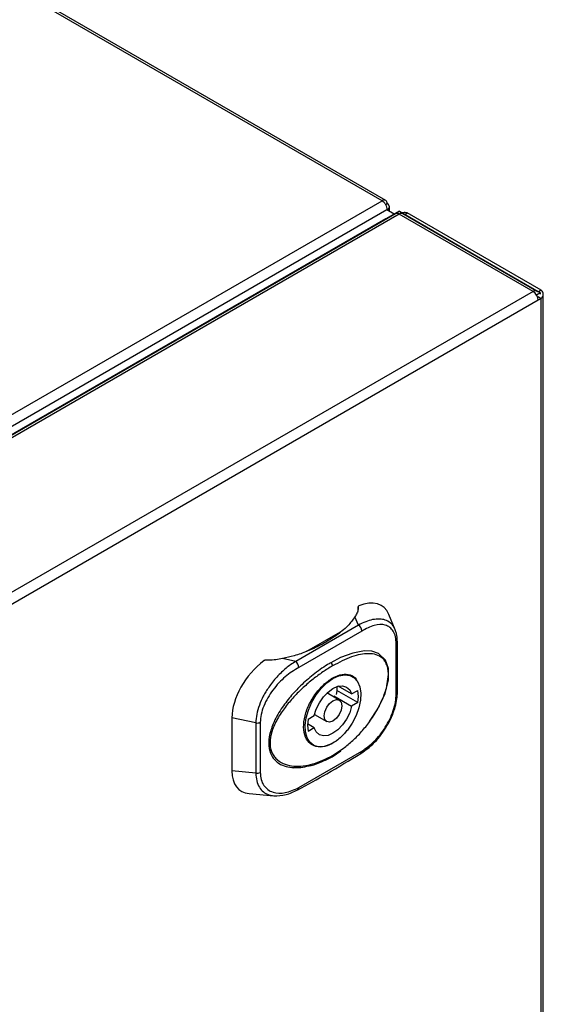
# Model space of a CAD drawing. Units: millimetres. Extents: x 124 to 3630, y 26 to 2569.
# Drawn here: x 808 to 913, y 606 to 803 of the extents above; entities that cross this region are included whole.
import ezdxf

# ---------------------------------------------------------------- set-up
doc = ezdxf.new("R2010")
doc.units = ezdxf.units.MM

msp = doc.modelspace()

# ---------------------------------------------------------------- linework, layer by layer
at = {"color": 7, "linetype": 'ByBlock', "lineweight": -2}
for p, q in [((881.75, 767.07), (797.59, 815.66)), ((460.21, 524.07), (881.03, 767)), ((461.28, 522.34), (881.99, 765.21)), ((884.48, 764.88), (791.56, 711.24)), ((881.72, 766.23), (882.04, 766.41)), ((881.99, 765.21), (881.91, 765.06)), ((883.42, 764.3), (881.96, 765.14)), ((882.04, 765.18), (881.99, 765.21)), ((882.01, 765.11), (882.04, 765.18)), ((882.47, 764.85), (882.47, 765.83)), ((884.48, 764.88), (898.62, 756.72)), ((883.71, 764.4), (464.12, 522.18)), ((881.69, 763.4), (464.41, 522.51)), ((884.43, 764.33), (464.84, 522.11)), ((881.8, 763.34), (881.69, 763.4)), ((881.77, 763.35), (883.42, 764.3)), ((883.42, 764.27), (883.42, 764.3)), ((911.24, 748.85), (884.43, 764.33)), ((911.96, 748.92), (885.15, 764.4)), ((885.54, 764.26), (886.06, 764.56)), ((912.87, 749.08), (886.06, 764.56)), ((898.62, 756.72), (898.54, 756.67)), ((898.62, 756.72), (912.76, 748.55)), ((912.87, 749.08), (912.36, 748.78)), ((911.24, 748.85), (491.66, 506.63)), ((912.76, 748.55), (911.96, 748.09)), ((912.31, 747.77), (912.15, 747.68)), ((912.87, 747.44), (912.26, 747.09)), ((912.31, 747.77), (912.87, 747.44)), ((912.76, 748.26), (912.76, 748.55)), ((912.87, 269.26), (912.87, 747.44)), ((913.29, 269.61), (913.29, 748.26)), ((912.26, 747.09), (492.68, 504.87)), ((876.22, 685.69), (876.22, 685.18)), ((883.66, 681.08), (882.36, 684.18)), ((876.29, 682.02), (875.59, 683.7)), ((876.29, 682.02), (863.71, 674.76)), ((876.96, 680.85), (864.33, 673.56)), ((872.64, 680.65), (865.88, 676.75)), ((883.85, 668.24), (883.85, 678.28)), ((884.09, 668.62), (884.09, 678.65)), ((863.71, 674.76), (861.09, 675.33)), ((875.13, 671.7), (874.99, 671.79)), ((872.43, 667.03), (869.98, 668.44)), ((876.16, 666.51), (871.94, 668.95)), ((874.92, 668.25), (872.24, 669.79)), ((874.92, 668.25), (876.16, 668.96)), ((871.32, 667.88), (874.92, 665.8)), ((876.16, 666.51), (874.92, 665.8)), ((855.72, 662.45), (850.96, 663.49)), ((850.96, 663.49), (850.96, 652.84)), ((855.72, 662.45), (855.72, 652.41)), ((856.63, 662.57), (856.63, 652.53)), ((866.2, 663.21), (867.44, 663.93)), ((867.48, 664.11), (869.93, 662.7)), ((867.44, 661.48), (866.1, 662.25)), ((867.44, 661.48), (866.2, 660.76)), ((864.33, 649.49), (876.96, 656.78)), ((867.09, 658.1), (867.23, 658.02)), ((871.01, 655.69), (872.73, 656.83)), ((855.72, 652.41), (850.96, 652.84)), ((854.4, 648.3), (859.34, 647.85))]:
    msp.add_line(p, q, dxfattribs=at)
at = {"color": 8, "linetype": 'ByBlock', "lineweight": -2}
for p, q in [((881.03, 767), (797.62, 815.15)), ((882.04, 765.18), (882.04, 765.09)), ((876.22, 685.18), (876.22, 685.67)), ((871.11, 655.92), (873.04, 657.18))]:
    msp.add_line(p, q, dxfattribs=at)
at = {"color": 7, "linetype": 'ByBlock', "lineweight": -2, "flags": 128}
for points in [[(878.46, 662.67), (878.51, 662.72), (880.17, 665.26), (881.61, 668.35), (882.28, 670.98), (882.3, 673.35), (881.73, 675), (880.29, 676.36), (878.96, 676.79), (877.48, 676.85), (875.17, 676.44), (872.72, 675.52), (870.76, 674.5), (870.76, 674.5)], [(871.18, 671.31), (872.38, 671.85), (873.53, 672.07), (874.56, 671.95), (875.44, 671.49), (876.12, 670.73), (876.56, 669.69), (876.76, 668.43), (876.69, 667), (876.37, 665.47), (875.81, 663.91), (875.02, 662.4), (874.06, 661), (872.97, 659.78), (871.79, 658.8), (870.58, 658.1), (869.4, 657.72), (868.3, 657.67), (867.34, 657.96), (866.56, 658.57), (865.99, 659.48), (865.67, 660.64), (865.6, 661.99), (865.8, 663.48), (866.25, 665.03), (866.92, 666.58), (867.8, 668.04), (868.84, 669.36), (869.98, 670.47), (871.18, 671.31)], [(867.44, 663.93), (867.84, 665.22), (868.46, 666.49), (869.26, 667.65), (870.19, 668.63), (871.18, 669.35), (872.18, 669.78), (873.11, 669.87), (873.91, 669.64), (874.53, 669.08), (874.92, 668.25)], [(871.96, 669.71), (871.93, 668.85), (871.83, 668.17)], [(871.18, 666.9), (871.86, 667.14), (872.43, 667.03), (872.82, 666.59), (872.95, 665.88), (872.82, 665.02), (872.43, 664.14), (871.86, 663.37), (871.18, 662.82), (870.51, 662.58), (869.93, 662.7), (869.55, 663.14), (869.41, 663.84), (869.55, 664.7), (869.93, 665.58), (870.51, 666.36), (871.18, 666.9)], [(874.92, 665.8), (874.53, 664.5), (873.91, 663.23), (873.11, 662.07), (872.18, 661.09), (871.18, 660.37), (870.19, 659.94), (869.26, 659.85), (868.46, 660.08), (867.84, 660.64), (867.44, 661.48)]]:
    msp.add_lwpolyline(points, dxfattribs=at)
at = {"color": 7, "linetype": 'ByBlock', "lineweight": -2}
for centre, radius, start, end in [((881.42, 766.51), 0.629, 350.786, 129.2033), ((884, 763.74), 0.724, 54.3824, 114.3071), ((884.85, 763.74), 0.724, 65.6929, 125.6176), ((911.64, 748.37), 0.624, 34.5599, 129.6284), ((910.05, 746.99), 2.21, 2.6055, 57.3945), ((875.46, 680.77), 1.51, 3.2054, 56.3255), ((883.74, 678.65), 0.35, 0.1894, 25.5042), ((862.73, 673.49), 1.6, 2.3935, 52.2571), ((870.34, 673.85), 0.768, 2.6055, 57.3945), ((869.52, 667.74), 6.75, 349.5487, 10.4513), ((855.98, 664), 1.57, 260.5382, 294.4349), ((872.84, 661.99), 6.75, 169.5487, 190.4513), ((855.98, 653.96), 1.57, 260.5382, 294.4349)]:
    msp.add_arc(centre, radius, start, end, dxfattribs=at)
at = {"color": 8, "linetype": 'ByBlock', "lineweight": -2}
for centre, radius, start, end in [((883.62, 678.69), 0.474, 299.1904, 355.4404), ((883.62, 668.66), 0.474, 299.1904, 355.4404), ((876.47, 656.73), 0.497, 305.1845, 6.0543), ((870.87, 655.89), 0.24, 303.8707, 7.2744), ((863.86, 649.43), 0.472, 303.6618, 7.8081)]:
    msp.add_arc(centre, radius, start, end, dxfattribs=at)
at = {"color": 7, "linetype": 'ByBlock', "lineweight": -2}
for centre, major_axis, ratio, start_param, end_param in [((874.61, 676.79), (6.56, 8.95), 0.543022, 5.966944, 7.000546), ((859.12, 667.85), (6.46, 8.45), 0.590572, 1.128848, 2.483626), ((859.12, 657.91), (6.56, 8.95), 0.543022, 2.504175, 3.457834)]:
    msp.add_ellipse(centre, major_axis=major_axis, ratio=ratio, start_param=start_param, end_param=end_param, dxfattribs=at)
for points in [[(881.03, 767), (881.16, 766.91), (881.41, 766.71), (881.74, 766.24), (881.96, 765.71), (881.98, 765.37), (881.99, 765.21)], [(882.04, 765.18), (882.16, 765.27), (882.4, 765.45), (882.5, 765.8), (882.4, 766.14), (882.16, 766.32), (882.04, 766.41)], [(912.87, 747.44), (912.99, 747.57), (913.23, 747.82), (913.33, 748.26), (913.23, 748.71), (912.99, 748.96), (912.87, 749.08)]]:
    msp.add_open_spline(points, degree=3, dxfattribs=at)
for points, knots in [([(886.06, 764.56), (885.93, 764.58), (885.67, 764.62), (885.3, 764.61), (885.1, 764.55), (885.06, 764.54)], [0, 0, 0, 0, 0.455399, 0.910846, 1, 1, 1, 1]), ([(876.22, 685.67), (876.21, 685.4), (876.18, 684.84), (875.88, 684.19), (875.66, 683.81), (875.59, 683.7)], [0, 0, 0, 0, 0.4078406, 0.8309099, 1, 1, 1, 1]), ([(876.36, 685.87), (876.33, 685.85), (876.26, 685.82), (876.22, 685.74), (876.22, 685.69), (876.22, 685.67)], [0, 0, 0, 0, 0.395984, 0.792141, 1, 1, 1, 1]), ([(875.59, 683.7), (875.14, 683.09), (874.12, 681.71), (871.73, 679.81), (868.96, 678.11), (866.11, 676.8), (863.59, 675.88), (861.87, 675.5), (861.09, 675.33)], [0, 0, 0, 0, 0.158188, 0.354393, 0.569408, 0.733313, 0.879217, 1, 1, 1, 1]), ([(883.85, 678.28), (883.82, 678.77), (883.76, 679.75), (883.29, 680.86), (882.58, 681.64), (881.37, 682.21), (879.48, 682.18), (877.8, 681.29), (876.96, 680.85)], [0, 0, 0, 0, 0.1261296, 0.2509094, 0.376375, 0.5020142, 0.7515784, 1, 1, 1, 1]), ([(884.06, 678.8), (884.04, 679.34), (884, 680.2), (883.72, 680.83), (883.61, 681.06)], [0, 0, 0, 0, 0.62899, 1, 1, 1, 1]), ([(863.71, 674.76), (863.37, 674.55), (862.73, 674.14), (861.78, 673.41), (860.85, 672.58), (859.93, 671.65), (859.08, 670.63), (858.35, 669.65), (857.74, 668.71), (857.07, 667.52), (856.39, 666), (855.84, 664.16), (855.76, 663.02), (855.72, 662.45)], [0, 0, 0, 0, 0.088468, 0.169003, 0.249448, 0.339535, 0.422996, 0.499933, 0.565972, 0.629617, 0.750091, 0.876106, 1, 1, 1, 1]), ([(857.75, 675.02), (857.7, 675.01), (857.59, 675.01), (857.46, 674.97), (857.4, 674.93), (857.37, 674.91)], [0, 0, 0, 0, 0.392919, 0.785821, 1, 1, 1, 1]), ([(861.09, 675.33), (860.18, 675.17), (859.09, 674.97), (857.95, 675.01), (857.75, 675.02)], [0, 0, 0, 0, 0.830251, 1, 1, 1, 1]), ([(870.76, 674.5), (870.52, 674.36), (869.34, 673.66), (867.29, 672.21), (864.79, 670.04), (862.63, 667.74), (860.7, 665.2), (859.17, 662.45), (858.3, 659.65), (858.29, 657.3), (859.07, 655.33), (860.45, 654.14), (862.14, 653.61), (863.31, 653.43), (864, 653.54), (864.11, 653.55)], [0, 0, 0, 0, 0.0280657, 0.1406814, 0.241719, 0.3280819, 0.4142307, 0.5099526, 0.5905546, 0.6715017, 0.7451621, 0.8450211, 0.9155617, 0.9862168, 1, 1, 1, 1]), ([(864.33, 673.56), (863.42, 672.99), (861.6, 671.85), (859.48, 669.57), (858.1, 667.5), (857.28, 665.84), (856.74, 664.14), (856.67, 663.09), (856.63, 662.57)], [0, 0, 0, 0, 0.249198, 0.499135, 0.624292, 0.749656, 0.875046, 1, 1, 1, 1]), ([(871.11, 673.88), (870.46, 673.49), (869.15, 672.69), (867.18, 671.23), (865.22, 669.57), (863.32, 667.69), (861.55, 665.6), (860.26, 663.67), (859.43, 662.06), (858.79, 660.42), (858.5, 658.79), (858.64, 657.36), (858.95, 656.43), (859.44, 655.64), (860.26, 654.8), (861.55, 654.1), (863.32, 653.75), (865.22, 653.8), (867.83, 654.29), (869.8, 655.27), (871.11, 655.92)], [0, 0, 0, 0, 0.062569, 0.12509, 0.187587, 0.250119, 0.312658, 0.375194, 0.40727, 0.437817, 0.500154, 0.531016, 0.562706, 0.593139, 0.625099, 0.687587, 0.750049, 0.812559, 0.875093, 1, 1, 1, 1]), ([(873.97, 661.03), (873.87, 660.89), (873.27, 660.03), (871.9, 658.78), (869.98, 657.72), (868.13, 657.5), (866.6, 658.13), (865.58, 659.52), (865.19, 661.51), (865.48, 663.87), (866.42, 666.34), (867.89, 668.65), (869.7, 670.55), (871.64, 671.83), (873.49, 672.36), (875, 672.02), (875.91, 671.33), (876.1, 670.62), (876.13, 670.51)], [0, 0, 0, 0, 0.013637, 0.083102, 0.152637, 0.222253, 0.291837, 0.36133, 0.430816, 0.500392, 0.57001, 0.639555, 0.709022, 0.778526, 0.848125, 0.917731, 0.98725, 1, 1, 1, 1]), ([(873.04, 657.18), (873.67, 657.67), (874.92, 658.64), (876.7, 660.43), (878.36, 662.43), (879.86, 664.68), (880.94, 666.74), (881.58, 668.44), (881.94, 669.51), (882.01, 670.09), (882.03, 670.27)], [0, 0, 0, 0, 0.160715, 0.3214, 0.48202, 0.642549, 0.803064, 0.885395, 0.963801, 1, 1, 1, 1]), ([(876.76, 656.33), (877.31, 656.7), (878.38, 657.43), (879.87, 658.89), (881.17, 660.51), (882.26, 662.23), (883.1, 663.98), (883.69, 665.66), (884.03, 667.23), (884.07, 668.17), (884.09, 668.62)], [0, 0, 0, 0, 0.150575, 0.293818, 0.429412, 0.558167, 0.679723, 0.793614, 0.900655, 1, 1, 1, 1]), ([(876.96, 656.78), (877.8, 657.39), (879.49, 658.61), (881.37, 661.02), (882.58, 663.19), (883.29, 664.92), (883.76, 666.66), (883.82, 667.71), (883.85, 668.24)], [0, 0, 0, 0, 0.2491982, 0.4991348, 0.6242922, 0.749656, 0.8750456, 1, 1, 1, 1]), ([(864.12, 649.03), (866.08, 650.11), (870.41, 652.48), (874.51, 654.97), (876.76, 656.33)], [0, 0, 0, 0, 0.452471, 1, 1, 1, 1]), ([(866.39, 653.85), (866.53, 653.88), (867.35, 654.02), (868.91, 654.6), (870.31, 655.33), (871.01, 655.69)], [0, 0, 0, 0, 0.090779, 0.5456496, 1, 1, 1, 1]), ([(856.63, 652.53), (856.67, 652.04), (856.74, 651.05), (857.29, 649.9), (858.1, 649.05), (859.49, 648.38), (861.6, 648.28), (863.42, 649.09), (864.33, 649.49)], [0, 0, 0, 0, 0.12613, 0.250909, 0.376375, 0.502014, 0.751578, 1, 1, 1, 1]), ([(862.77, 653.56), (863.41, 653.52), (864.58, 653.45), (865.83, 653.73), (866.39, 653.85)], [0, 0, 0, 0, 0.555989, 1, 1, 1, 1]), ([(859.33, 647.85), (860.14, 647.86), (861.69, 647.88), (863.33, 648.66), (864.12, 649.03)], [0, 0, 0, 0, 0.520766, 1, 1, 1, 1])]:
    msp.add_open_spline(points, degree=3, knots=knots, dxfattribs=at)
at = {"color": 8, "linetype": 'ByBlock', "lineweight": -2}
for points, knots in [([(883.61, 681.06), (883.55, 681.25), (883.34, 681.85), (882.67, 682.54), (881.68, 683.1), (880.48, 683.3), (879.16, 683.18), (877.74, 682.77), (876.78, 682.27), (876.29, 682.02)], [0, 0, 0, 0, 0.0661457, 0.216697, 0.3785818, 0.5251958, 0.6902096, 0.8446495, 1, 1, 1, 1]), ([(882.03, 670.27), (882.15, 670.92), (882.34, 671.99), (882.22, 673.23), (881.97, 674.13), (881.58, 674.86), (880.92, 675.61), (879.86, 676.17), (878.35, 676.37), (876.69, 676.19), (874.32, 675.55), (872.4, 674.55), (871.11, 673.88)], [0, 0, 0, 0, 0.0880293, 0.1443668, 0.2022235, 0.2577434, 0.3160501, 0.4300567, 0.5440249, 0.6580815, 0.7721811, 1, 1, 1, 1]), ([(855.72, 652.41), (855.76, 651.88), (855.84, 650.8), (856.39, 649.54), (857.23, 648.59), (858.22, 648.02), (859, 647.92), (859.34, 647.87)], [0, 0, 0, 0, 0.2057496, 0.4150375, 0.6151634, 0.8303546, 1, 1, 1, 1])]:
    msp.add_open_spline(points, degree=3, knots=knots, dxfattribs=at)

doc.saveas('drawing.dxf')
